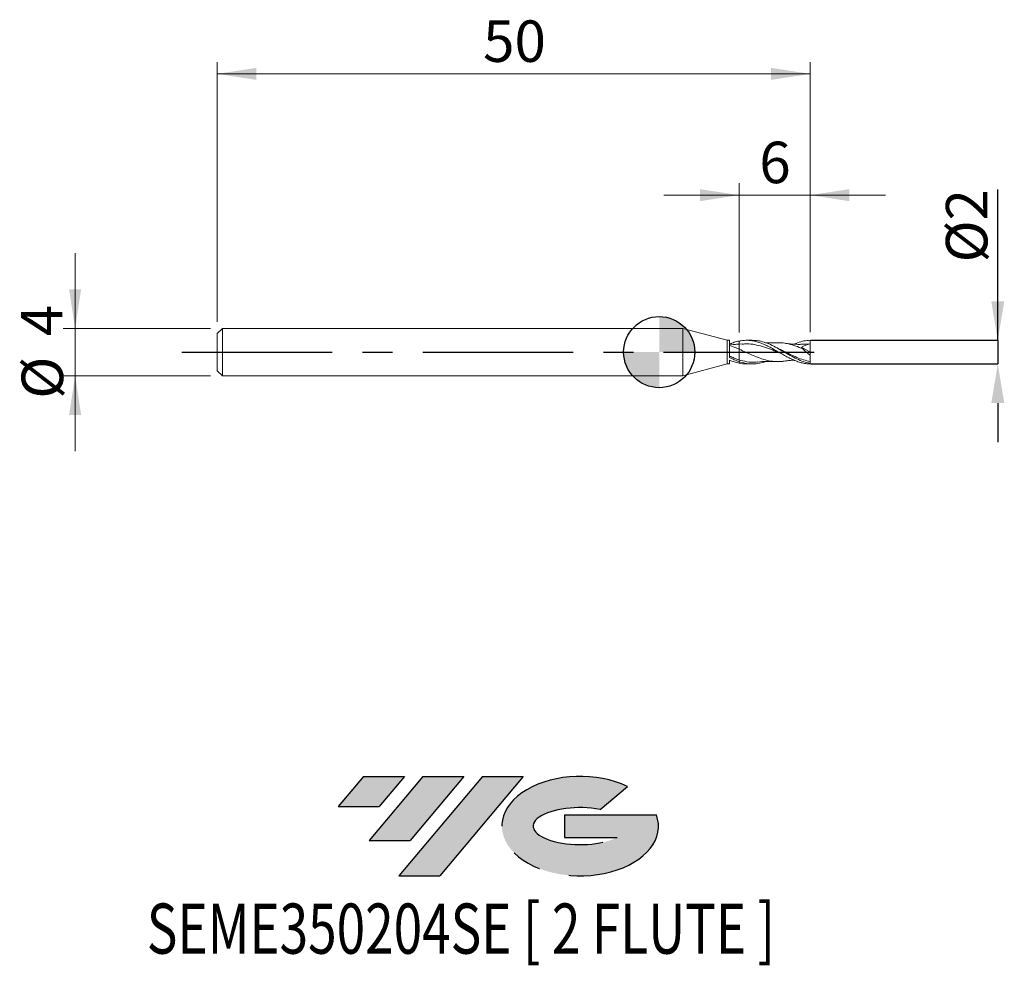
# Model space of a CAD drawing. Units: millimetres. Extents: x -50.7 to 32.4, y -51.7 to 28.1.
import ezdxf
from ezdxf.enums import TextEntityAlignment as Align

# ---------------------------------------------------------------- set-up
doc = ezdxf.new("R2010")
doc.units = ezdxf.units.MM
doc.header["$PDSIZE"] = -1
doc.linetypes.add('CENTERX2', pattern=[20.319999999999997, 12.7, -2.54, 2.54, -2.54])
doc.layers.add('FORMAT', color=2, linetype='Continuous')
doc.layers.add('중심선', color=1, linetype='CENTERX2')
doc.layers.add('외형선', color=100, linetype='Continuous', lineweight=30)
doc.layers.add('치수문자_일반주서', color=7, linetype='Continuous', lineweight=15)
doc.styles.add('SLDTEXTSTYLE0', font='TXT', dxfattribs={"width": 0.75})
doc.dimstyles.new('SLDDIMSTYLE0', dxfattribs={"dimtxt": 3.5, "dimasz": 3.302, "dimexe": 0, "dimexo": 0.0625, "dimgap": 0.875, "dimtad": 1, "dimrnd": 1e-09, "dimzin": 12, "dimdsep": 46, "dimtxsty": 'SLDTEXTSTYLE0', "dimsah": 1, "dimcen": 0.09, "dimadec": 0, "dimazin": 3, "dimtfac": 1, "dimtmove": 0, "dimatfit": 0, "dimfxl": 1, "dimfrac": 2, "dimtolj": 1, "dimtzin": 12, "dimarcsym": 0})
doc.dimstyles.new('SLDDIMSTYLE1', dxfattribs={"dimtxt": 3.5, "dimasz": 3.302, "dimexe": 0, "dimexo": 0.0625, "dimgap": 0.875, "dimtad": 1, "dimrnd": 1e-09, "dimzin": 12, "dimdsep": 46, "dimtxsty": 'SLDTEXTSTYLE0', "dimsah": 1, "dimcen": 0.09, "dimadec": 0, "dimazin": 3, "dimtfac": 1, "dimtofl": 0, "dimtmove": 0, "dimatfit": 3, "dimfxl": 1, "dimfrac": 2, "dimtolj": 1, "dimtzin": 12, "dimarcsym": 0})

# ---------------------------------------------------------------- blocks, each defined once
blk = doc.blocks.new('블럭10')
at = {"layer": '중심선'}
for p, q in [((2.268634060543552, 16.24717430164393), (0.1404042013395286, 13.71084872107135)), ((2.268634060543552, 16.24717430164393), (5.714909304380834, 16.24717430164393)), ((7.28139805157953, 16.24717430164393), (2.750260043222114, 10.84717430164391)), ((5.714909304380834, 16.24717430164393), (3.58671253028996, 13.71088815037384)), ((12.29416204261559, 16.24717430164393), (5.245725140726316, 7.84717430164391)), ((10.72767329541681, 16.24717430164393), (6.196535287059397, 10.84717430164391)), ((7.28139805157953, 16.24717430164393), (10.72767329541681, 16.24717430164393)), ((15.74043728645272, 16.24717430164393), (8.692000384563599, 7.84717430164391)), ((12.29416204261559, 16.24717430164393), (15.74043728645272, 16.24717430164393)), ((22.22332737316547, 13.45928029700563), (24.52862924686651, 15.39360700705356)), ((0.1404042013395286, 13.71084872107135), (3.58671253028996, 13.71088815037384)), ((19.22039502424796, 13.00717430171391), (19.22036997980202, 11.08717430171403)), ((19.22039502424796, 13.00717430171391), (26.96566020931264, 13.00717430171391)), ((2.750260043222114, 10.84717430164391), (6.196535287059397, 10.84717430164391)), ((19.22036997980202, 11.08717430171403), (23.66174974927406, 11.08717430171406)), ((5.245725140726316, 7.84717430164391), (8.692000384563599, 7.84717430164391))]:
    blk.add_line(p, q, dxfattribs=at)
for centre, major_axis, ratio, start_param, end_param in [((20.54032771741204, 12.0471743016438), (6.600054785286829, -1.261213355974178e-13), 0.636358354079598, 0.9219305317359503, 6.513795318482858), ((20.54032771746488, 12.04717430159265), (3.960054785062283, 1.540847449632565e-10), 0.3939339440162632, 1.131841032648279, 5.62031148352944)]:
    blk.add_ellipse(centre, major_axis=major_axis, ratio=ratio, start_param=start_param, end_param=end_param, dxfattribs=at)
at = {"layer": 'FORMAT', "color": 2, "style": 'SLDTEXTSTYLE0', "width": 0.75}
blk.add_attdef('AUTOATTR0', text='', height=4.233333333333333, dxfattribs=at).set_placement((-16.00558753126829, -0.0412997538344756), align=Align.BOTTOM_LEFT)
blk = doc.blocks.new('_D')
at = {"layer": '치수문자_일반주서'}
for p, q in [((9.999999999999991, 1.670365349967964), (9.999999999999991, 14.24978870380743)), ((15.99999999999999, 1.999154815229645), (15.99999999999999, 14.24978870380743)), ((9.999999999999991, 13.24978870380743), (3.649999999999992, 13.24978870380743)), ((15.99999999999999, 13.24978870380743), (9.999999999999991, 13.24978870380743)), ((15.99999999999999, 13.24978870380743), (22.34999999999999, 13.24978870380743))]:
    blk.add_line(p, q, dxfattribs=at)
for points in [[(9.999999999999991, 13.24978870380743), (6.697999999999992, 13.75778870380743), (6.697999999999992, 12.74178870380743)], [(15.99999999999999, 13.24978870380743), (19.30199999999999, 12.74178870380743), (19.30199999999999, 13.75778870380743)]]:
    blk.add_solid(points, dxfattribs=at)
at = {"layer": '치수문자_일반주서', "insert": (11.70694440323858, 17.76152561838632), "char_height": 3.5, "attachment_point": 1, "style": 'SLDTEXTSTYLE0'}
blk.add_mtext('6', dxfattribs=at)
blk = doc.blocks.new('_D_1')
at = {"layer": '치수문자_일반주서'}
for p, q in [((-34.00000000000001, 2.569999999999995), (-34.00000000000001, 24.48415911661225)), ((15.99999999999999, 1.700000000000002), (15.99999999999999, 24.48415911661225)), ((15.99999999999999, 23.48415911661225), (-34.00000000000001, 23.48415911661225))]:
    blk.add_line(p, q, dxfattribs=at)
for points in [[(-34.00000000000001, 23.48415911661225), (-30.69800000000001, 22.97615911661225), (-30.69800000000001, 23.99215911661225)], [(15.99999999999999, 23.48415911661225), (12.69799999999999, 23.99215911661225), (12.69799999999999, 22.97615911661225)]]:
    blk.add_solid(points, dxfattribs=at)
at = {"layer": '치수문자_일반주서', "insert": (-11.58611119352283, 27.99589603119115), "char_height": 3.5, "attachment_point": 1, "style": 'SLDTEXTSTYLE0'}
blk.add_mtext('50', dxfattribs=at)
blk = doc.blocks.new('_D_2')
at = {"layer": 'Defpoints', "color": 0}
for p in [(15.99999999999999, 0.9991548152296454), (15.99999999999999, -0.9991548152296437), (31.82019031224628, -0.9991548152295884)]:
    blk.add_point(p, dxfattribs=at)
at = {"layer": '치수문자_일반주서', "color": 0, "lineweight": -2}
for p, q in [((31.82019031224626, 0.9991548152297014), (31.82019031224622, 13.7281548152297)), ((31.82019031224625, 4.301154815229701), (31.82019031224624, 7.603154815229701)), ((16.06249999999999, 0.9991548152296457), (31.82019031224626, 0.9991548152297014)), ((31.82019031224626, 0.9991548152297014), (31.82019031224627, -0.9991548152295877)), ((16.06249999999999, -0.9991548152296434), (31.82019031224627, -0.9991548152295877)), ((31.82019031224628, -4.301154815229587), (31.82019031224629, -7.603154815229587))]:
    blk.add_line(p, q, dxfattribs=at)
at = {"layer": '치수문자_일반주서', "color": 0}
for points in [[(31.26985697891292, 4.301154815229699), (32.37052364557959, 4.301154815229703), (31.82019031224626, 0.9991548152297014)], [(32.37052364557962, -4.301154815229586), (31.26985697891295, -4.301154815229589), (31.82019031224627, -0.9991548152295877)]]:
    blk.add_solid(points, dxfattribs=at)
at = {"layer": '치수문자_일반주서', "color": 0, "insert": (27.44519031224623, 10.66565481522969), "char_height": 3.5, "attachment_point": 2, "rotation": 90.0000000000002, "style": 'SLDTEXTSTYLE0'}
blk.add_mtext('\\A1;%%c2', dxfattribs=at)
blk = doc.blocks.new('_D_3')
at = {"layer": '치수문자_일반주서'}
for p, q in [((-45.98955944538854, 1.999999999999995), (-45.98955944538854, 8.349999999999994)), ((-34.57000000000001, 1.999999999999997), (-46.98955944538854, 1.999999999999995)), ((-45.98955944538854, 1.999999999999995), (-45.98955944538854, -2.000000000000002)), ((-34.57000000000001, -2.000000000000001), (-46.98955944538854, -2.000000000000002)), ((-45.98955944538854, -2.000000000000002), (-45.98955944538854, -8.350000000000001))]:
    blk.add_line(p, q, dxfattribs=at)
for points in [[(-45.98955944538854, 1.999999999999995), (-45.48155944538854, 5.301999999999995), (-46.49755944538855, 5.301999999999995)], [(-45.98955944538854, -2.000000000000002), (-46.49755944538855, -5.302000000000001), (-45.48155944538854, -5.302000000000001)]]:
    blk.add_solid(points, dxfattribs=at)
at = {"layer": '치수문자_일반주서', "char_height": 3.5, "attachment_point": 1, "rotation": 90.00000000000041, "style": 'SLDTEXTSTYLE0'}
for s, insert in [('4', (-50.55476871125028, 1.346162986010279)), ('%%c', (-50.5012965345904, -3.932274412363802))]:
    blk.add_mtext(s, dxfattribs=dict(at, insert=insert))
blk = doc.blocks.new('SW_DOWELSYMBOL_0')
at = {"linetype": 'Continuous', "lineweight": 30}
h = blk.add_hatch(color=0, dxfattribs=at)
edge = h.paths.add_edge_path(flags=0)
edge.add_arc((8.7e-15, -3.5e-15), 3.000000000000004, 0, 90)
edge.add_line((8.7e-15, 3.000000000000001), (8.7e-15, -3.6e-15))
edge.add_line((8.7e-15, -3.5e-15), (3.000000000000013, -3.5e-15))
h = blk.add_hatch(color=0, dxfattribs=at)
edge = h.paths.add_edge_path(flags=0)
edge.add_arc((8.7e-15, -3.5e-15), 3.000000000000004, 180, 270.0000000000008)
edge.add_line((8.7e-15, -3.000000000000008), (8.7e-15, -3.6e-15))
edge.add_line((8.7e-15, -3.5e-15), (-2.999999999999996, -3.5e-15))
at = {"layer": '외형선', "color": 0}
blk.add_circle((0, 0), 3.000000000000004, dxfattribs=at)

msp = doc.modelspace()

# ---------------------------------------------------------------- hatches: boundary and pattern name
at = {"layer": '중심선'}
for points in [[(-18.22336413513076, -35.8), (-21.66963937896804, -35.8), (-23.79786923817207, -38.33632558057259), (-20.35156090922163, -38.3362861512701)], [(-13.21060014409481, -35.8), (-16.65687538793209, -35.8), (-21.18801339628948, -41.20000000000002), (-17.7417381524522, -41.20000000000002)], [(-8.197836153058912, -35.80000000000003), (-11.64411139689603, -35.8), (-18.69254829878528, -44.20000000000002), (-15.246273054948, -44.20000000000002)]]:
    msp.add_hatch(color=256, dxfattribs=at).paths.add_polyline_path(points, flags=0)
h = msp.add_hatch(color=256, dxfattribs=at)
edge = h.paths.add_edge_path(flags=0)
edge.add_ellipse((-3.397945722046714, -40.00000000005127), major_axis=(3.960054785062284, 1.540850780301639e-10), ratio=0.3939339440162633, start_angle=39.99803423149211, end_angle=342.9046081939157, ccw=False)
edge.add_line((-1.714946066346118, -38.5878940046383), (0.5903558073549198, -36.65356729459038))
edge.add_ellipse((-3.39794572209956, -40.00000000000015), major_axis=(6.600054785286829, -1.249000902703301e-13), ratio=0.6363583540795982, start_angle=39.99873849337408, end_angle=368.4976242363725)
edge.add_line((3.027386769801049, -39.03999999993002), (-4.717878415263637, -39.03999999992999))
edge.add_line((-4.717878415263637, -39.03999999992999), (-4.717903459709571, -40.95999999992991))
edge.add_line((-4.717903459709571, -40.95999999992991), (-0.2765236902375348, -40.95999999992988))

# ---------------------------------------------------------------- linework, layer by layer
at = {"color": 4, "linetype": 'Continuous', "lineweight": 15}
for p, q in [((-33.57000000000001, 1.999999999999995), (-34.00000000000001, 1.569999999999995)), ((5.267949192431126, 1.999999999999999), (-33.57000000000001, 1.999999999999997)), ((-33.57000000000001, 1.999999999999995), (-33.57000000000001, -2.000000000000001)), ((8.999999999999995, 1), (5.267949192431126, 2)), ((5.267949192431126, 2), (5.267949192431126, -1.999999999999999)), ((-34.00000000000001, 1.569999999999995), (-34.00000000000001, -1.570000000000001)), ((9.199994982892216, 1), (8.999999999999995, 1)), ((8.999999999999995, 1), (8.999999999999995, -0.9999999999999996)), ((9.999999999999995, -0.800321228861892), (9.999999999999995, -0.934783409641134)), ((-34.00000000000001, -1.57), (-33.57000000000001, -2)), ((5.267949192431126, -2), (8.999999999999995, -0.9999999999999996)), ((8.999999999999995, -0.9999999999999996), (9.199994982892216, -0.9999999999999996)), ((-33.57000000000001, -2.000000000000001), (5.267949192431126, -1.999999999999999))]:
    msp.add_line(p, q, dxfattribs=at)
at = {"color": 1, "linetype": 'Continuous', "lineweight": 15}
for p, q in [((11.11488792723138, 1.000000000000001), (10.62949288377207, 1.000000000000001)), ((15.99999999999999, 0.7000000000000013), (15.99999999999999, 0.9991548152296454)), ((10.27039075296189, 0.6903095726461882), (9.999999999999998, 0.670349105643739)), ((13.40837699162904, 0.2562525088804943), (13.13359551245535, 0.3945200433644527)), ((15.26669614367502, 0.4308481981407629), (15.99999999999999, 1.3e-15)), ((15.99999999999999, 0.700000000000001), (15.62369638453821, 0.6708741777924038)), ((15.99999999999999, 1.3e-15), (15.99999999999999, 0.7000000000000013)), ((15.99999999999999, 1.3e-15), (15.99999999999999, -0.2672429460296435)), ((15.99999999999999, -0.7889722643682148), (15.99999999999999, -0.2672429460296435)), ((15.99999999999999, -0.9489408692319001), (15.99999999999999, -0.788972264368215)), ((10.62949288377207, -1), (11.11488792723138, -1)), ((15.99999999999999, -0.9991548152296437), (15.99999999999999, -0.9489408692319001))]:
    msp.add_line(p, q, dxfattribs=at)
at = {"color": 4, "linetype": 'Continuous', "lineweight": 15, "flags": 128}
for points in [[(9.1999943589153, -0.4488146897279794), (9.1999940631267, -0.2711944081131905), (9.199993831793554, -0.0837308165778144), (9.199993673312354, 0.1067718803108522), (9.19999359343536, 0.2933991701953121), (9.199993595061798, 0.4693772030291985), (9.199993678132634, 0.6283186556798152), (9.199993839632718, 0.7644545670961093), (9.19999407370022, 0.8728437293206038), (9.199994371839392, 0.9495520342600255), (9.199994723228935, 0.9917952666193218), (9.199995115114763, 0.9980401601668876), (9.199995533272938, 0.9680600493787641), (9.199995962525932, 0.902943096521991), (9.199996387293515, 0.8050527955657584), (9.199996792158268, 0.6779421864758804)], [(9.199994982892216, -0.9999999999999996), (9.199995115114763, -0.9980401601668867), (9.199995533272938, -0.9680600493787632), (9.199995962525932, -0.9029430965219902), (9.199996387293515, -0.8050527955657575), (9.199996792158268, -0.6779421864758796)]]:
    msp.add_lwpolyline(points, dxfattribs=at)
at = {"color": 4, "linetype": 'Continuous', "lineweight": 15}
for points, knots in [([(9.999999999999998, 0.9347834096411357), (9.866760348755342, 0.9074173052999005), (9.735919513385978, 0.8719402995588919), (9.466521363905658, 0.785380116826617), (9.331005885308077, 0.7344926371254739), (9.199996793407921, 0.6781932914393919)], [0, 0, 0, 0, 0.5, 0.5, 1, 1, 1, 1]), ([(10.00000000000038, 0.9347834096411423), (10.00000000000038, 0.8832207798694881), (10.00000000000038, 0.8311501265430807), (10.00000000000038, 0.7376897362830562), (10.00000000000038, 0.6965137910348896), (10.00000000000038, 0.6640163160129063)], [0, 0, 0, 0, 0.5, 0.5, 1, 1, 1, 1]), ([(10.00000000000038, 0.9347834096411423), (10.00000000000038, 0.8832207798694882), (10.00000000000038, 0.8311501265430804), (10.00000000000038, 0.7376897362830562), (10.00000000000038, 0.6965137910348896), (10.00000000000038, 0.6640163160129063)], [0, 0, 0, 0, 0.5, 0.5, 1, 1, 1, 1]), ([(9.199995065825549, 0.6627177490029774), (9.199994922395451, 0.662358003553582), (9.199994585461585, 0.6615129199316169), (9.199994324019745, 0.6002767258975309), (9.199994173871639, 0.5651082979039529)], [0, 0, 0, 0, 0.4256921327605361, 1, 1, 1, 1]), ([(9.19999557334485, 0.5651084352287237), (9.19999557334485, 0.4440696825882723), (9.19999557334485, 0.2960550823762486), (9.19999557334485, -0.0185955761788776), (9.19999557334485, -0.1838772550819823), (9.19999557334485, -0.335051946240051)], [0, 0, 0, 0, 0.5, 0.5, 1, 1, 1, 1]), ([(9.999999999999995, 0.2531946598236608), (9.86676014194934, 0.3116587409567156), (9.735919097868932, 0.3675357286649718), (9.466520524995365, 0.4728110753816754), (9.331004840938022, 0.5217271174967792), (9.19999557334485, 0.5651084352287236)], [0, 0, 0, 0, 0.5, 0.5, 1, 1, 1, 1]), ([(10.00000000000062, 0.670349105643775), (9.86544595162209, 0.6642716241687691), (9.598105715509037, 0.6521965112154224), (9.332112913750509, 0.6636199872438894), (9.199995988053606, 0.6692939548237465)], [0, 0, 0, 0, 0.5033063871523871, 1, 1, 1, 1]), ([(9.199996793407921, 0.6781510875258888), (9.199996793407921, 0.6336597117824624), (9.199996793407921, 0.5933861172511533), (9.199996793407921, 0.530607401262707), (9.199996793407921, 0.5082069546409331), (9.199996793407921, 0.4954794511867067)], [0, 0, 0, 0, 0.5, 0.5, 1, 1, 1, 1]), ([(9.999999999999995, 0.6670399763186216), (9.999999999999995, 0.667858157894671), (9.999999999999995, 0.6713034397460096), (9.999999999999991, 0.6455485123726107), (9.999999999999995, 0.5897529005163864), (9.999999999999995, 0.5034002420736174), (9.999999999999995, 0.3922540839253857), (9.999999999999995, 0.299978258045113), (9.999999999999995, 0.2531946598236609)], [0, 0, 0, 0, 0.0594969238089589, 0.2505356730216383, 0.4361904219385989, 0.6272291711513147, 0.811006181530553, 1, 1, 1, 1]), ([(9.999999999999995, 0.6565010771471479), (9.999999999999991, 0.6560305534428502), (9.999999999999991, 0.6548548849553046), (9.999999999999995, 0.5170780777781716), (9.999999999999995, 0.3408505160967162), (9.999999999999991, 0.2531946598236608)], [0, 0, 0, 0, 0.2511439530320305, 0.627517867262529, 1, 1, 1, 1]), ([(9.999999999999995, 0.2531946598236609), (9.999999999999995, 0.1022185186898946), (9.999999999999995, -0.06306770557543), (9.999999999999995, -0.3781916007809511), (9.999999999999991, -0.5266728552856051), (9.999999999999995, -0.6483195687519359)], [0, 0, 0, 0, 0.5, 0.5, 1, 1, 1, 1]), ([(9.999999999999995, 0.2531946598236609), (9.999999999999995, 0.1022185186898946), (9.999999999999995, -0.06306770557543), (9.999999999999995, -0.3781916007809511), (9.999999999999991, -0.5266728552856051), (9.999999999999995, -0.6483195687519359)], [0, 0, 0, 0, 0.5, 0.5, 1, 1, 1, 1]), ([(9.999999999999995, -0.6483195687519365), (9.86675978384195, -0.6059695405130655), (9.73591837835527, -0.5581325593384011), (9.466519072329698, -0.4524336035901203), (9.331003032496273, -0.3948972671191561), (9.199993460671696, -0.3350509811533709)], [0, 0, 0, 0, 0.5, 0.5, 1, 1, 1, 1]), ([(9.999999999999998, -0.8003212288618938), (9.866759783841953, -0.7541298904042074), (9.735918378355274, -0.7011290992038733), (9.466519072329698, -0.58254404089534), (9.331003032496277, -0.5173122881714158), (9.199993460671696, -0.4488529875656556)], [0, 0, 0, 0, 0.5, 0.5, 1, 1, 1, 1]), ([(9.999999999999998, -0.9347834096411347), (9.866760348755342, -0.9074173052998996), (9.735919513385975, -0.8719402995588909), (9.466521363905658, -0.7853801168266158), (9.331005885308077, -0.734492637125473), (9.199996793407921, -0.6781932914393911)], [0, 0, 0, 0, 0.5, 0.5, 1, 1, 1, 1])]:
    msp.add_open_spline(points, degree=3, knots=knots, dxfattribs=at)
at = {"color": 1, "linetype": 'Continuous', "lineweight": 15}
for points, knots in [([(15.99999999999999, -0.9991548152296432), (15.87742722768696, -0.9962079225303974), (15.75089122775196, -0.9854356527487073), (15.4985954046484, -0.9485509655767065), (15.37500230893119, -0.9226456519740893), (15.12722591819801, -0.8569854414106934), (15.00015598257277, -0.8168868243004561), (14.74847556854541, -0.7247421225099321), (14.62648926325711, -0.6731434175343257), (14.37666110531362, -0.55952061449442), (14.24937231383471, -0.4974866459208857), (13.99891772367663, -0.3672774220337048), (13.87718923940871, -0.2994262761058692), (13.62590478709633, -0.1587053414201345), (13.49871405100291, -0.0862483158671631), (13.25008579582552, 0.0577917944959932), (13.12726409624397, 0.1296395309464818), (12.87513055884253, 0.2714269946260864), (12.74835396835057, 0.3408496312175544), (12.50213791348921, 0.4720435782623808), (12.37688071857609, 0.5348601155639712), (12.12451218670546, 0.6514163614310354), (11.9999532172911, 0.7047611112821396), (11.75311297655809, 0.7994704355238312), (11.62620970404938, 0.84137279617599), (11.37422217782868, 0.9111006668105893), (11.25178170159162, 0.9387972086968694), (11.00266664912251, 0.9795620149725904), (10.87542398704736, 0.9925268900506747), (10.62443037174361, 1.00260422053468), (10.50276305752771, 0.9998538646297432), (10.25196294957341, 0.9788048136472676), (10.12469742282819, 0.9603950248947183), (9.999999999999995, 0.9347834096411367)], [0, 0, 0, 0, 0.0625000000000001, 0.0625000000000001, 0.1250000000000002, 0.1250000000000002, 0.1875000000000003, 0.1875000000000003, 0.2500000000000004, 0.2500000000000004, 0.3125000000000006, 0.3125000000000006, 0.3750000000000007, 0.3750000000000007, 0.4375000000000008, 0.4375000000000008, 0.5000000000000009, 0.5000000000000009, 0.5625000000000008, 0.5625000000000008, 0.6250000000000007, 0.6250000000000007, 0.6875000000000006, 0.6875000000000006, 0.7500000000000004, 0.7500000000000004, 0.8125000000000003, 0.8125000000000003, 0.8750000000000002, 0.8750000000000002, 0.9375000000000001, 0.9375000000000001, 1, 1, 1, 1]), ([(15.99999999999999, -0.9489408692318987), (15.81293907370772, -0.9053170813640029), (15.43925964946838, -0.8181726827088628), (14.87953606605806, -0.5761689591611721), (14.32051128621294, -0.281651094774047), (13.76133130990092, 0.0439858836636477), (13.20124713818094, 0.3645714708189053), (12.65094971185138, 0.6423589518920566), (12.11206488834227, 0.8499996746834314), (11.60385704746735, 0.9789226709907694), (11.27158804747933, 0.9902364220384535), (11.11488792723138, 0.9955720571705043)], [0, 0, 0, 0, 0.11481276097549, 0.2293539718156535, 0.3437710033884299, 0.4582140380758672, 0.5728326679459238, 0.6877231420414838, 0.7958735645832778, 0.9037327076051639, 1, 1, 1, 1]), ([(14.63985045507959, 0.6696269655326669), (14.7411937358419, 0.7136046341179505), (15.01817144232115, 0.8337984317671943), (15.47136113754165, 0.9580767537049591), (15.8235846230626, 0.9854463987238381), (15.99999999999999, 0.999154815229645)], [0, 0, 0, 0, 0.2236078481808388, 0.6111346354095797, 1, 1, 1, 1]), ([(13.88730857685342, -0.7398023214570068), (13.78286589161207, -0.7584233046153244), (13.4777625956577, -0.812819869797318), (12.9719957085052, -0.8006008394194938), (12.37344236696769, -0.7075344025821296), (11.7781169676105, -0.5274280598003123), (11.18568817206859, -0.2890278493025379), (10.59279249782771, -0.015000423170614), (10.19752929617474, 0.1638271557214359), (9.999999999999998, 0.2531946598236587)], [0, 0, 0, 0, 0.0806114796968091, 0.2354863635535674, 0.3903837248813963, 0.54259231035016, 0.6949768768022395, 0.8475673865153439, 1, 1, 1, 1]), ([(13.51131105679315, -0.0915895973866661), (13.44487649568386, -0.0656173864035053), (13.15445124491457, 0.0479227011934876), (12.64399081020485, 0.2578190885679067), (11.97996216529629, 0.4892482862602974), (11.31992716251475, 0.6461661374750848), (10.74816315035717, 0.7154227084121417), (10.39641180478198, 0.6881681861498324), (10.2646521926887, 0.677959141248533)], [0, 0, 0, 0, 0.0613861541531383, 0.2683556407388148, 0.4716687163441531, 0.674965849336941, 0.8782481598232278, 1, 1, 1, 1]), ([(13.07979373488835, 0.7946589082592764), (12.81410250558434, 0.7848673095488571), (12.53645745442296, 0.7746351730495555), (12.25892426527299, 0.786271358296546), (12.24697525955967, 0.7867723464645681)], [0, 0, 0, 0, 0.9569456692732221, 1, 1, 1, 1]), ([(15.38162542869536, 0.2793278076089484), (15.18059568959134, 0.3631373063386478), (14.77871355664609, 0.5306823683811175), (14.17618468344111, 0.7069943846808627), (13.60959322898063, 0.804884060368531), (13.24381867270558, 0.7929775210238099), (13.07873774146312, 0.7876038760581292)], [0, 0, 0, 0, 0.2618438166752096, 0.5234566388682942, 0.7849270254493169, 1, 1, 1, 1]), ([(15.99999999999999, -0.788972264368215), (15.81294357567877, -0.746899290336175), (15.4392928721361, -0.6628572885484771), (14.87955045279024, -0.4457809521894402), (14.32050192788312, -0.1895061916843462), (13.82592784059724, 0.0593185290437345), (13.51750062670641, 0.2032678163713737), (13.39544465030221, 0.2602338363143547)], [0, 0, 0, 0, 0.2153654866799385, 0.4301988873612819, 0.6447889298629657, 0.8594299334088564, 1, 1, 1, 1]), ([(15.62706580378279, 0.6838546169487242), (15.54628308119599, 0.6777026005777719), (15.41043188078986, 0.667356838734772), (15.23679296820974, 0.6606439321843276), (15.09688937114914, 0.6579593886566986), (14.95873729931151, 0.6579344551245708), (14.81130072381076, 0.6610735644749995), (14.65092465543919, 0.668105545093045), (14.4947510657071, 0.6786735559227447), (14.32839530738014, 0.6935948408370157), (14.1279807949369, 0.7154362023528748), (13.97623183323774, 0.7380901671575403), (13.88249557660852, 0.7520836590063298)], [0, 0, 0, 0, 0.1385457159101787, 0.2329904367521492, 0.2997753673564507, 0.379049836086675, 0.4704012584043606, 0.5531028495801842, 0.6551508183575494, 0.7392927205108517, 0.8389595277511783, 0.9999999999999999, 0.9999999999999999, 0.9999999999999999, 0.9999999999999999]), ([(15.99999999999999, -0.2672429460296435), (15.89296337711385, -0.1830915265342549), (15.78771486529656, -0.0954889939880575), (15.58087328992685, 0.0867712062317626), (15.47830609214324, 0.1823836725445965), (15.38162542869451, 0.2793278076068064)], [0, 0, 0, 0, 0.5, 0.5, 1, 1, 1, 1]), ([(11.57752521257911, -0.8175486739964009), (11.49165401117112, -0.8297395962041988), (11.18578677012231, -0.8731628123744644), (10.65994462523994, -0.8259792151638315), (10.21997679693627, -0.7075381735679245), (9.999999999999998, -0.6483195687519382)], [0, 0, 0, 0, 0.1633000992811592, 0.5816635846610431, 1, 1, 1, 1]), ([(12.23927430559443, -0.7897194074654071), (12.1967308107381, -0.806512301827152), (11.97852351638284, -0.8926437316837117), (11.58497018383413, -0.9750489608167128), (11.057777496132, -1.015097247800852), (10.52936756522225, -0.9612327947477716), (10.17655164257735, -0.8539875339648874), (10.00000000000003, -0.8003212288619052)], [0, 0, 0, 0, 0.0569851607138618, 0.2922791787502697, 0.527599633885145, 0.7636074359499672, 1, 1, 1, 1]), ([(11.57498187221249, -0.8321016712707706), (11.82604098703219, -0.8111886173079229), (12.32764946291881, -0.7694049715240502), (12.82924889241833, -0.7862466343952379), (13.07979373488835, -0.7946589082592751)], [0, 0, 0, 0, 0.5005081191579452, 0.9999999999999999, 0.9999999999999999, 0.9999999999999999, 0.9999999999999999]), ([(13.88249557660852, -0.7520836590063285), (13.94883149873474, -0.7419861171885042), (14.06597493857199, -0.7241547409970369), (14.2175569024316, -0.7056959709882745), (14.35178273998902, -0.6914847625999553), (14.48730449067327, -0.679143669362039), (14.58801348305994, -0.6728608571144085), (14.63985045507959, -0.6696269655326654)], [0, 0, 0, 0, 0.2625133745210734, 0.4635756722605389, 0.6005844026630616, 0.7944126472453581, 1, 1, 1, 1]), ([(9.999999999999998, -0.9347834096411358), (10.1870241298623, -0.9716572096968998), (10.39685222899261, -1.013027055283718), (10.60668807281626, -0.9962543412819969), (10.62949288377207, -0.9944314945983458)], [0, 0, 0, 0, 0.8913207079388624, 1, 1, 1, 1])]:
    msp.add_open_spline(points, degree=3, knots=knots, dxfattribs=at)
for points in [[(15.99999999999999, 0.700000000000001), (15.75112511960622, 0.632295975687741), (15.50471823150126, 0.5471018798786815), (15.2666961436745, 0.4308481981411525)], [(15.38162542869535, 0.2793278076089489), (15.33662763473855, 0.332572001894555), (15.29749776339407, 0.3835198365983), (15.26669614367502, 0.4308481981407623)]]:
    msp.add_open_spline(points, degree=3, dxfattribs=at)
at = {"color": 4, "linetype": 'Continuous', "lineweight": 15}
for points in [[(9.199993460671696, -0.335050981153371), (9.199993460671696, -0.3697871352692561), (9.199993460671696, -0.4079485621077589), (9.199993460671696, -0.4488465132991425)], [(9.999999999999995, -0.6483195687519361), (9.999999999999995, -0.6973863319939451), (9.999999999999995, -0.7483720900713644), (9.999999999999991, -0.8003212288616282)], [(9.999999999999995, -0.6483195687519361), (9.999999999999995, -0.6973863319940056), (9.999999999999995, -0.7483720900714901), (9.999999999999995, -0.8003212288618202)]]:
    msp.add_open_spline(points, degree=3, dxfattribs=at)
at = {"layer": '외형선'}
msp.add_circle((3.267949192431135, -2.8e-15), 3.000000000000004, dxfattribs=at)
at = {"layer": '중심선'}
msp.add_line((-36.99999999999999, -3.5e-15), (17.49999999999999, 1.3e-15), dxfattribs=at)

# ---------------------------------------------------------------- block references
at = {"color": 7, "linetype": 'Continuous'}
msp.add_blockref('블럭10', (-23.93827343951161, -52.04717430164393), dxfattribs=at).add_auto_attribs({'AUTOATTR0': 'SEME350204SE [ 2 FLUTE ]'})
at = {"layer": '외형선'}
msp.add_blockref('SW_DOWELSYMBOL_0', (3.267949192431135, -2.8e-15), dxfattribs=at)

# ---------------------------------------------------------------- dimensions: what is measured, and where the dimension line sits
at = {"layer": '치수문자_일반주서'}
for base, p1, p2, dimstyle, picture, middle in [((-34.00000000000001, 23.48415911661226), (15.99999999999999, 0.7000000000000013), (-34.00000000000001, 1.569999999999995), 'SLDDIMSTYLE1', '_D_1', (-9.000000000000002, 23.48415911661226)), ((9.999999999999991, 13.24978870380743), (15.99999999999999, 0.9991548152296454), (9.999999999999991, 0.6703653499679635), 'SLDDIMSTYLE0', '_D', (12.99999999999999, 13.24978870380743))]:
    dim = msp.add_linear_dim(base=base, p1=p1, p2=p2, dimstyle=dimstyle, dxfattribs=at)
    dim.commit()
    dim.dimension.update_dxf_attribs({"geometry": picture, "text_midpoint": middle, "dimtype": 160})
for base, p1, p2, picture, middle in [((31.82019031224627, -0.9991548152295877), (15.99999999999999, 0.9991548152296454), (15.99999999999999, -0.9991548152296437), '_D_2', (31.82019031224623, 10.6656548152297)), ((-45.98955944538855, -2.000000000000002), (-33.57000000000001, 1.999999999999997), (-33.57000000000001, -2.000000000000001), '_D_3', (-45.98955944538855, -3.2e-15))]:
    dim = msp.add_linear_dim(base=base, p1=p1, p2=p2, angle=90.0000000000002, text='%%c<>', dimstyle='SLDDIMSTYLE0', dxfattribs=at)
    dim.commit()
    dim.dimension.update_dxf_attribs({"geometry": picture, "text_midpoint": middle, "dimtype": 160})

doc.saveas('drawing.dxf')
